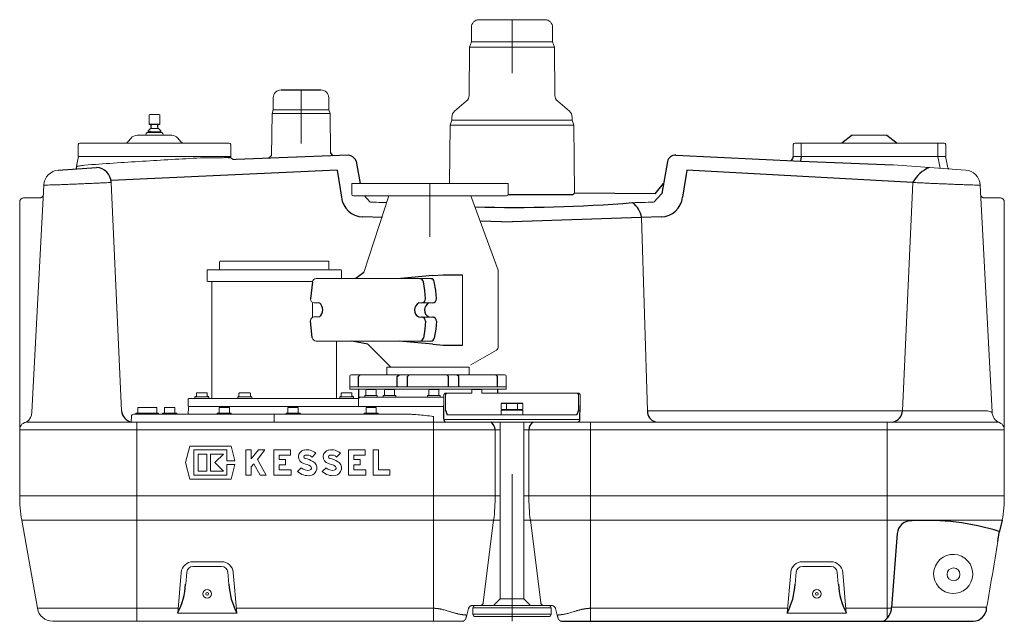
# Model space of a CAD drawing. Units: millimetres. Extents: x 24870 to 28857, y 28586 to 31038.
# Drawn here: x 24870 to 26130, y 30000 to 30770 of the extents above; entities that cross this region are included whole.
import ezdxf

# ---------------------------------------------------------------- set-up
doc = ezdxf.new("R2010")
doc.units = ezdxf.units.MM
doc.header["$LTSCALE"] = 0.4
doc.linetypes.add('CENTER', pattern=[10.16, 6.35, -1.27, 1.27, -1.27])

# ---------------------------------------------------------------- blocks, each defined once
blk = doc.blocks.new('11013 - va')
at = {"color": 7, "linetype": 'Continuous', "lineweight": 15}
for p, q in [((-42, 770), (0, 770)), ((0, 770), (42, 770)), ((-52, 760), (-52, 741.5)), ((52, 741.5), (52, 760)), ((-54.4, 735), (-54.9, 673.1)), ((-52, 741.5), (-54.4, 735)), ((-54.4, 735), (0, 735)), ((-52, 741.5), (0, 741.5)), ((0, 741.5), (52, 741.5)), ((0, 735), (54.4, 735)), ((54.4, 735), (52, 741.5)), ((54.9, 673.1), (54.4, 735)), ((-305.5, 670), (-305.5, 654.5)), ((-234.5, 654.5), (-234.5, 670)), ((-58.5, 665.5), (-73.4, 653)), ((73.4, 653), (58.5, 665.5)), ((-463.3, 648.6), (-464.3, 648)), ((-464.3, 648), (-464.3, 635.8)), ((-451.7, 648.6), (-463.3, 648.6)), ((-450.7, 648), (-451.7, 648.6)), ((-450.7, 635.8), (-450.7, 648)), ((-307.1, 650), (-307.6, 596.3)), ((-305.5, 654.5), (-307.1, 650)), ((-307.1, 650), (-270, 650)), ((-305.5, 654.5), (-270, 654.5)), ((-270, 654.5), (-234.5, 654.5)), ((-270, 650), (-232.9, 650)), ((-232.9, 650), (-234.5, 654.5)), ((-232.4, 599.4), (-232.9, 650)), ((-77, 645.3), (-77, 641.4)), ((77, 641.4), (77, 645.3)), ((-462.5, 630.5), (-465.6, 627.6)), ((-457.5, 630.5), (-462.5, 630.5)), ((-461.9, 631.9), (-461.9, 630.5)), ((-452.5, 630.5), (-457.5, 630.5)), ((-453.1, 630.5), (-453.1, 632.4)), ((-449.4, 627.6), (-452.5, 630.5)), ((-79.3, 635), (-80, 560.5)), ((-77, 641.4), (-79.3, 635)), ((-79.3, 635), (0, 635)), ((-77, 641.4), (0, 641.4)), ((0, 641.4), (77, 641.4)), ((0, 635), (79.3, 635)), ((79.3, 635), (77, 641.4)), ((80.1, 548), (79.3, 635)), ((-487.5, 618.4), (-491.4, 613.8)), ((-479.8, 622), (-457.5, 622)), ((-466.9, 625.5), (-448.1, 625.5)), ((-465.7, 625.5), (-465.7, 627.2)), ((-465.6, 626.3), (-465.7, 626.3)), ((-464, 626.3), (-465.6, 626.3)), ((-449.3, 626.3), (-461.9, 626.3)), ((-457.5, 622), (-435.2, 622)), ((-449.3, 627.2), (-449.3, 625.5)), ((-423.6, 613.8), (-427.5, 618.4)), ((435.2, 622), (457.5, 622)), ((457.5, 622), (479.8, 622)), ((-555.3, 595), (-555, 610)), ((-553, 612), (-362, 612)), ((-360, 610), (-359.7, 595)), ((359.7, 595), (360, 610)), ((362, 612), (370, 612)), ((370, 612), (370, 595)), ((370, 612), (545, 612)), ((545, 610), (545, 612)), ((545, 612), (553, 612)), ((545, 595), (545, 610)), ((555, 610), (555.3, 595)), ((-557.2, 582.4), (-555.3, 593.3)), ((-545, 595), (-555.3, 595)), ((-545, 595), (-370, 595)), ((-398.6, 593.1), (-392.9, 593.3)), ((-369.6, 593.3), (-379.6, 593.3)), ((-359.7, 595), (-370, 595)), ((370, 595), (359.7, 595)), ((370, 595), (545, 595)), ((555.3, 595), (545, 595)), ((547.9, 580), (545, 595)), ((555.3, 593.3), (557.2, 582.4)), ((-355.3, 591), (-355.8, 591)), ((-353.2, 591.1), (-355.4, 591)), ((-599.1, 558.3), (-614.3, 267.4)), ((-599.1, 558.3), (-599.1, 558.5)), ((-513, 561.8), (-516.9, 561.4)), ((-513, 561.8), (-499.7, 269.2)), ((-205, 560.5), (-205, 546.5)), ((-205, 560.5), (-5, 560.5)), ((-5, 546.5), (-5, 560.5)), ((513, 561.8), (499.7, 269.2)), ((516.9, 561.4), (513, 561.8)), ((599.1, 558.5), (599.1, 558.3)), ((599.1, 558.3), (614.3, 267.4)), ((-7, 544.5), (-203, 544.5)), ((-157.5, 544.5), (-189.7, 446.3)), ((-17.8, 449.3), (-52.5, 544.5)), ((-630, 494.9), (-630, 536.8)), ((-604.7, 541.8), (-625, 541.8)), ((604.7, 541.8), (625, 541.8)), ((630, 536.8), (630, 494.9)), ((165.9, 516.8), (173.4, 269.2)), ((-630, 245), (-630, 494.9)), ((630, 494.9), (630, 245)), ((-374.2, 460), (-374.2, 451)), ((-373.2, 461), (-235.2, 461)), ((-234.2, 451), (-234.2, 460)), ((-390.2, 449), (-390.2, 436)), ((-389.2, 450), (-219.2, 450)), ((-218.2, 438.5), (-218.2, 449)), ((-63.3, 443.5), (-63.3, 353.5)), ((-17.5, 351.4), (-17.5, 447.6)), ((-384.1, 435), (-389.2, 435)), ((-384.1, 435), (-384.1, 285)), ((-384.1, 435), (-381.1, 435)), ((-274.7, 435), (-381.1, 435)), ((-274.7, 435), (-267.8, 435)), ((-255.2, 435), (-267.8, 435)), ((-122.2, 438.5), (-250.4, 438.5)), ((-115.1, 438.5), (-122.2, 438.5)), ((-115.1, 438.5), (-114.4, 438.5)), ((-103.8, 438.5), (-114.4, 438.5)), ((-255.5, 389.5), (-255.5, 407.3)), ((-253, 407.5), (-246.4, 407.5)), ((-119.1, 407.5), (-101.2, 407.5)), ((-246.4, 389.5), (-253, 389.5)), ((-250.4, 358.5), (-103.8, 358.5)), ((-224.4, 285), (-224.4, 358.5)), ((-52.5, 328.3), (-20, 347)), ((-205.5, 315.5), (-9.5, 315.5)), ((-160, 325.3), (-160, 315.5)), ((-160, 325.3), (-55, 325.3)), ((-55, 315.5), (-55, 325.3)), ((-207.5, 313.5), (-207.5, 297)), ((-7.5, 299.5), (-7.5, 313.5)), ((-403.7, 291.7), (-403.7, 288.2)), ((-403.4, 292.2), (-403.2, 292.2)), ((-400.6, 292.2), (-403.2, 292.2)), ((-400.6, 292.2), (-398.4, 292.2)), ((-394, 292.2), (-398.4, 292.2)), ((-394, 292.2), (-392.1, 292.2)), ((-390.3, 292.2), (-392.1, 292.2)), ((-390, 291.7), (-390, 287.9)), ((-349.4, 291.7), (-349.1, 291.9)), ((-349.4, 291.7), (-349.4, 287.9)), ((-348.6, 292.2), (-349.1, 291.9)), ((-347.9, 292.2), (-348.6, 292.2)), ((-347.9, 292.2), (-346.5, 292.2)), ((-342.4, 292.2), (-346.5, 292.2)), ((-342.4, 292.2), (-340.1, 292.2)), ((-336.5, 292.2), (-340.1, 292.2)), ((-336.5, 292.2), (-335.5, 292.2)), ((-335.4, 292.2), (-335.5, 292.2)), ((-334.5, 291.7), (-335.4, 292.2)), ((-334.5, 291.7), (-334.5, 287.9)), ((-218.5, 291.7), (-218.5, 288.2)), ((-218.2, 292.2), (-218, 292.2)), ((-215.3, 292.2), (-218, 292.2)), ((-215.3, 292.2), (-213.2, 292.2)), ((-208.7, 292.2), (-213.2, 292.2)), ((-208.7, 292.2), (-206.8, 292.2)), ((-7.5, 300), (-207.5, 300)), ((-7.5, 297), (-207.5, 297)), ((-205, 292.2), (-206.8, 292.2)), ((-204.8, 291.7), (-204.8, 287.9)), ((-187, 295.8), (-187, 288.8)), ((-186, 296.8), (-180.1, 296.8)), ((-180.1, 296.8), (-175, 296.8)), ((-174, 288.8), (-174, 295.8)), ((-163.2, 295.8), (-163.2, 288.8)), ((-162.2, 296.8), (-152.6, 296.8)), ((-152.6, 296.8), (-151.2, 296.8)), ((-150.2, 288.8), (-150.2, 295.8)), ((-106.5, 295.8), (-106.5, 288.8)), ((-105.5, 296.8), (-94.5, 296.8)), ((-93.5, 288.8), (-93.5, 295.8)), ((-84.5, 292), (-82.3, 292)), ((-82.3, 292), (-51.5, 292)), ((-51.5, 295.8), (-51.5, 292)), ((-50.5, 296.8), (-40.8, 296.8)), ((-40.8, 296.8), (-39.5, 296.8)), ((-38.5, 292), (-38.5, 295.8)), ((-38.5, 292), (82.3, 292)), ((-7.5, 297), (-7.5, 300)), ((82.3, 292), (84.5, 292)), ((-414.2, 284.5), (-414.2, 275.5)), ((-413.7, 285), (-196.3, 285)), ((-405.8, 287.1), (-405.8, 285.1)), ((-405.8, 287.1), (-400.4, 287.1)), ((-400.4, 287.1), (-388, 287.1)), ((-388, 285), (-388, 287.1)), ((-350.9, 287.1), (-350.9, 285)), ((-350.9, 287.1), (-333.8, 287.1)), ((-333.8, 287.1), (-333.1, 287.1)), ((-333.1, 285), (-333.1, 287.1)), ((-220.5, 287.1), (-220.5, 285)), ((-220.5, 287.1), (-202.7, 287.1)), ((-202.7, 285.1), (-202.7, 287.1)), ((-196.5, 284), (-196.5, 275)), ((-193.5, 287), (-100, 287)), ((-188.5, 288.8), (-188.5, 287)), ((-188.5, 288.8), (-186.2, 288.8)), ((-186.2, 288.8), (-172.5, 288.8)), ((-172.5, 287), (-172.5, 288.8)), ((-164.7, 288.8), (-164.7, 287)), ((-164.7, 288.8), (-156.7, 288.8)), ((-156.7, 288.8), (-148.7, 288.8)), ((-148.7, 287), (-148.7, 288.8)), ((-108, 288.8), (-108, 287)), ((-108, 288.8), (-94.4, 288.8)), ((-100, 287), (-87.4, 287)), ((-94.4, 288.8), (-92, 288.8)), ((-92, 287), (-92, 288.8)), ((-87.4, 289), (-87.4, 276.1)), ((-85.1, 270), (-85.1, 289)), ((-13.9, 278.9), (-13.9, 271)), ((-6.9, 278.9), (-6.9, 271)), ((6.9, 278.9), (6.9, 271)), ((13.9, 278.9), (13.9, 271)), ((85.1, 289), (85.1, 270)), ((87.4, 276.1), (87.4, 289)), ((-484.1, 265), (-304.2, 265)), ((-481.2, 266.5), (-481.2, 265)), ((-481.2, 266.5), (-472.2, 266.5)), ((-478.7, 273.5), (-475.4, 273.5)), ((-478.7, 272.9), (-478.7, 266.5)), ((-475.4, 273.5), (-468.9, 273.5)), ((-472.2, 266.5), (-463.2, 266.5)), ((-468.9, 273.5), (-465.7, 273.5)), ((-465.7, 273.5), (-464.5, 273.5)), ((-464.5, 273.5), (-458, 273.5)), ((-463.2, 266.5), (-461.2, 266.5)), ((-461.2, 266.5), (-452.2, 266.5)), ((-458, 273.5), (-454.7, 273.5)), ((-454.7, 272.9), (-454.7, 266.5)), ((-452.2, 265), (-452.2, 266.5)), ((-447.1, 266.5), (-447.1, 265)), ((-447.1, 266.5), (-438.1, 266.5)), ((-444.6, 273.5), (-441.4, 273.5)), ((-444.6, 272.9), (-444.6, 266.5)), ((-441.4, 273.5), (-434.9, 273.5)), ((-438.1, 266.5), (-429.1, 266.5)), ((-434.9, 273.5), (-431.6, 273.5)), ((-431.6, 272.9), (-431.6, 266.5)), ((-429.1, 265), (-429.1, 266.5)), ((-414.1, 273.1), (-414.4, 265)), ((-201.7, 275), (-413.7, 275)), ((-377.2, 266.5), (-377.2, 265)), ((-377.2, 266.5), (-368.2, 266.5)), ((-374.7, 273.5), (-371.4, 273.5)), ((-374.7, 272.9), (-374.7, 266.5)), ((-371.4, 273.5), (-364.9, 273.5)), ((-368.2, 266.5), (-359.2, 266.5)), ((-364.9, 273.5), (-361.7, 273.5)), ((-361.7, 272.9), (-361.7, 266.5)), ((-359.2, 265), (-359.2, 266.5)), ((-304.2, 265), (-304.2, 262.1)), ((-304.2, 265), (-134.8, 265)), ((-289.2, 266.5), (-289.2, 265)), ((-289.2, 266.5), (-280.2, 266.5)), ((-286.7, 273.5), (-283.5, 273.5)), ((-286.7, 272.9), (-286.7, 266.5)), ((-283.5, 273.5), (-277, 273.5)), ((-280.2, 266.5), (-271.2, 266.5)), ((-277, 273.5), (-273.7, 273.5)), ((-273.7, 272.9), (-273.7, 266.5)), ((-271.2, 265), (-271.2, 266.5)), ((-200.7, 275), (-198.2, 275)), ((-198.2, 275), (-87.4, 275)), ((-189.2, 266.5), (-189.2, 265)), ((-189.2, 266.5), (-180.2, 266.5)), ((-186.7, 273.5), (-183.5, 273.5)), ((-186.7, 272.9), (-186.7, 266.5)), ((-183.5, 273.5), (-177, 273.5)), ((-180.2, 266.5), (-171.2, 266.5)), ((-177, 273.5), (-173.7, 273.5)), ((-173.7, 272.9), (-173.7, 266.5)), ((-171.2, 265), (-171.2, 266.5)), ((-170.6, 265), (-170.6, 265)), ((-169.9, 265), (-169.9, 265)), ((-163.7, 265), (-163.7, 265)), ((-14, 270), (-14, 264)), ((-14, 270), (0, 270)), ((-13.9, 271), (-6.9, 271)), ((-11, 271), (-11, 270)), ((-6.9, 271), (6.9, 271)), ((0, 270), (14, 270)), ((6.9, 271), (13.9, 271)), ((11, 270), (11, 271)), ((14, 264), (14, 270)), ((173.4, 269.2), (499.7, 269.2)), ((499.7, 269.2), (503.7, 269.2)), ((503.7, 269.2), (606.9, 269.2)), ((-620, 255), (-480, 255)), ((-487.1, 262.1), (-487.2, 255)), ((-480, 245), (-480, 255)), ((-480, 255), (-100.5, 255)), ((-304.2, 262.1), (-304.2, 255)), ((-100.5, 262.1), (-100.5, 255)), ((-100.5, 245), (-100.5, 255)), ((-100.5, 255), (-28.7, 255)), ((-87, 258), (87, 258)), ((84, 255), (-85.1, 255)), ((82.9, 264), (-82.9, 264)), ((-28.7, 255), (28.7, 255)), ((-15, 255), (-25, 255)), ((-15, 255), (-15, 28.5)), ((15, 28.5), (15, 255)), ((15, 255), (25, 255)), ((28.7, 255), (100.5, 255)), ((100.5, 255), (480, 255)), ((100.5, 245), (100.5, 255)), ((480, 255), (480, 245)), ((480, 255), (620, 255)), ((-480, 245), (-630, 245)), ((-630, 245), (-630, 160.7)), ((-480, 245), (-480, 160.7)), ((-100.5, 245), (-480, 245)), ((-100.5, 245), (-100.5, 160.7)), ((-21.5, 245), (-100.5, 245)), ((-21.5, 245), (-21.5, 160.7)), ((-15, 245), (-21.5, 245)), ((21.5, 245), (15, 245)), ((100.5, 245), (21.5, 245)), ((21.5, 245), (21.5, 160.7)), ((480, 245), (100.5, 245)), ((100.5, 245), (100.5, 160.7)), ((480, 245), (480, 160.7)), ((630, 245), (480, 245)), ((630, 245), (630, 160.7)), ((-412.4, 224.1), (-417.7, 203)), ((-359.4, 224.1), (-412.4, 224.1)), ((-407, 219.2), (-364.9, 219.2)), ((-407, 186.8), (-407, 219.2)), ((-364.9, 219.2), (-364.9, 205.3)), ((-354.7, 205.3), (-359.4, 224.1)), ((-333.6, 219.2), (-340.4, 219.2)), ((-340.4, 219.2), (-340.4, 186.8)), ((-333.6, 207.9), (-333.6, 219.2)), ((-324.4, 219.2), (-333.6, 207.9)), ((-325.8, 207.2), (-316.1, 219.2)), ((-316.1, 219.2), (-324.4, 219.2)), ((-304.8, 219.2), (-304.8, 186.8)), ((-283.4, 219.2), (-304.8, 219.2)), ((-283.4, 212.4), (-283.4, 219.2)), ((-255.9, 210.2), (-251.1, 215)), ((-224.4, 210.2), (-219.5, 215)), ((-209.2, 219.2), (-209.2, 186.8)), ((-187.8, 219.2), (-209.2, 219.2)), ((-187.8, 212.4), (-187.8, 219.2)), ((-177.6, 219.2), (-177.6, 186.8)), ((-170.8, 219.2), (-177.6, 219.2)), ((-170.8, 193.6), (-170.8, 219.2)), ((-417.7, 203), (-412.4, 181.9)), ((-401.8, 214), (-401.8, 192)), ((-390.5, 214), (-401.8, 214)), ((-390.5, 192), (-390.5, 214)), ((-385.9, 214), (-385.9, 192)), ((-369.4, 214), (-385.9, 214)), ((-380.4, 203), (-369.4, 214)), ((-369.4, 192), (-380.4, 203)), ((-364.9, 205.3), (-354.7, 205.3)), ((-333.6, 197.6), (-330.3, 201.6)), ((-330.3, 201.6), (-322.1, 186.8)), ((-314.5, 186.8), (-325.8, 207.2)), ((-297.9, 207), (-297.9, 212.4)), ((-297.9, 212.4), (-283.4, 212.4)), ((-289.8, 207), (-297.9, 207)), ((-289.8, 200.2), (-289.8, 207)), ((-202.4, 212.4), (-187.8, 212.4)), ((-202.4, 207), (-202.4, 212.4)), ((-194.3, 207), (-202.4, 207)), ((-194.3, 200.2), (-194.3, 207)), ((-401.8, 192), (-390.5, 192)), ((-385.9, 192), (-369.4, 192)), ((-364.9, 200.7), (-364.9, 186.8)), ((-354.7, 200.7), (-364.9, 200.7)), ((-359.4, 181.9), (-354.7, 200.7)), ((-333.6, 186.8), (-333.6, 197.6)), ((-297.9, 193.6), (-297.9, 200.2)), ((-297.9, 200.2), (-289.8, 200.2)), ((-282.7, 193.6), (-297.9, 193.6)), ((-282.7, 186.8), (-282.7, 193.6)), ((-269.6, 196.5), (-274.4, 191.7)), ((-238, 196.5), (-242.8, 191.7)), ((-202.4, 200.2), (-194.3, 200.2)), ((-202.4, 193.6), (-202.4, 200.2)), ((-187.1, 193.6), (-202.4, 193.6)), ((-187.1, 186.8), (-187.1, 193.6)), ((-156.3, 193.6), (-170.8, 193.6)), ((-156.3, 186.8), (-156.3, 193.6)), ((-412.4, 181.9), (-359.4, 181.9)), ((-364.9, 186.8), (-407, 186.8)), ((-340.4, 186.8), (-333.6, 186.8)), ((-322.1, 186.8), (-314.5, 186.8)), ((-304.8, 186.8), (-282.7, 186.8)), ((-209.2, 186.8), (-187.1, 186.8)), ((-177.6, 186.8), (-156.3, 186.8)), ((-630, 160.7), (-480, 160.7)), ((-480, 129.5), (-480, 160.7)), ((-480, 160.7), (-100.5, 160.7)), ((-100.5, 129.5), (-100.5, 160.7)), ((-100.5, 160.7), (-21.5, 160.7)), ((-21.5, 160.7), (-15, 160.7)), ((15, 160.7), (21.5, 160.7)), ((21.5, 160.7), (100.5, 160.7)), ((100.5, 160.7), (480, 160.7)), ((100.5, 129.5), (100.5, 160.7)), ((480, 160.7), (480, 129.5)), ((480, 160.7), (630, 160.7)), ((-480, 129.5), (-627.3, 129.5)), ((-607.3, 16.5), (-627.3, 129.5)), ((-100.5, 129.5), (-480, 129.5)), ((-480, 16.5), (-480, 129.5)), ((-23.5, 129.5), (-100.5, 129.5)), ((-100.5, 16.5), (-100.5, 129.5)), ((-36.8, 24.1), (-23.5, 129.5)), ((-15, 129.5), (-23.5, 129.5)), ((23.5, 129.5), (15, 129.5)), ((100.5, 129.5), (23.5, 129.5)), ((36.8, 24.1), (23.5, 129.5)), ((480, 129.5), (100.5, 129.5)), ((100.5, 16.5), (100.5, 129.5)), ((627.3, 129.5), (480, 129.5)), ((480, 16.5), (480, 129.5)), ((-408.3, 76.1), (-371.7, 76.1)), ((371.7, 76.1), (408.3, 76.1)), ((-371.7, 70), (-408.3, 70)), ((408.3, 70), (371.7, 70)), ((-427.8, 10.4), (-423.3, 62.4)), ((-416.3, 62.7), (-417.6, 47.5)), ((-362.4, 47.5), (-363.7, 62.7)), ((-356.7, 62.4), (-352.2, 10.4)), ((352.2, 10.4), (356.7, 62.4)), ((363.7, 62.7), (362.4, 47.5)), ((417.6, 47.5), (416.3, 62.7)), ((423.3, 62.4), (427.8, 10.4)), ((-15, 28.5), (-23.5, 20)), ((-15, 28.5), (0, 28.5)), ((0, 28.5), (15, 28.5)), ((23.5, 20), (15, 28.5)), ((-607.3, 16.5), (-480, 16.5)), ((-480, 16.5), (-427.3, 16.5)), ((-352.7, 16.5), (-100.5, 16.5)), ((-55.6, 16.3), (-57.9, 7.8)), ((-40.4, 20), (-50.8, 20)), ((0, 17), (-50, 17)), ((-50, 9), (-50, 17)), ((-47, 20), (0, 20)), ((40.4, 20), (-40.4, 20)), ((0, 20), (47, 20)), ((50, 17), (0, 17)), ((35.1, 20), (23.5, 20)), ((50.8, 20), (40.4, 20)), ((50, 17), (50, 9)), ((57.9, 7.8), (55.6, 16.3)), ((100.5, 16.5), (352.7, 16.5)), ((427.3, 16.5), (480, 16.5)), ((480, 16.5), (485.6, 16.5)), ((480, 3.9), (480, 16.5)), ((485.8, 18.1), (607.4, 18.1)), ((-480, 0), (-587.7, 0)), ((-100.5, 0), (-480, 0)), ((-427.8, 10.4), (-352.2, 10.4)), ((-50, 9), (0, 9)), ((0, 6), (-47, 6)), ((0, 9), (50, 9)), ((47, 6), (0, 6)), ((352.2, 10.4), (427.8, 10.4))]:
    blk.add_line(p, q, dxfattribs=at)
at = {"color": 1, "linetype": 'CENTER', "lineweight": 13, "ltscale": 0.2}
for p, q in [((0, 701.6), (0, 770)), ((-270, 611.6), (-270, 680)), ((-105, 492.1), (-105, 560.5)), ((0, 0), (0, 188.3))]:
    blk.add_line(p, q, dxfattribs=at)
for p, q in [((-295.5, 680), (-244.5, 680)), ((-450.7, 635.8), (-464.3, 635.8)), ((-461.9, 631.9), (-461.9, 635.8)), ((-453.1, 632.4), (-453.1, 635.8)), ((435.2, 622), (422, 612)), ((479.8, 622), (493, 612)), ((-363.2, 593.5), (-359.7, 593.5)), ((-209.7, 596.7), (-353.1, 591)), ((-307.6, 596.3), (-311.8, 592.6)), ((-232.4, 599.4), (-229.6, 595.9)), ((209.7, 596.7), (369.7, 589.1)), ((359.7, 595), (359.1, 592.1)), ((370, 595), (369.4, 589.1)), ((-580.7, 577.5), (-531.7, 580.7)), ((-557.2, 582.4), (-557.9, 579)), ((-193.9, 560.5), (-198.8, 588.4)), ((198.8, 588.4), (191.7, 547.7)), ((359.1, 592.1), (357.3, 589.7)), ((369.7, 589.1), (487.9, 584.1)), ((-223.7, 577.4), (-513.1, 564.3)), ((-223.7, 577.4), (-218.1, 543)), ((223.7, 577.4), (218.1, 543)), ((513, 561.8), (223.7, 577.4)), ((183.2, 547.2), (193.9, 560.4)), ((-188.7, 544.5), (-181.3, 536.5)), ((-183.2, 547.2), (-183.2, 547.2)), ((-5, 546.2), (78.1, 546.1)), ((78.1, 546.1), (80.1, 548)), ((183.2, 547.2), (80.1, 548)), ((191.7, 547.7), (181.3, 536.5)), ((-165.9, 516.8), (-190.8, 517.5)), ((165.9, 516.8), (0, 511.3)), ((190.8, 517.5), (165.9, 516.8)), ((-40.9, 512.6), (0, 511.3)), ((-189.7, 446.3), (-199.7, 438.5)), ((-101.2, 442.5), (-142.2, 438.5)), ((-101.2, 442.5), (-88.2, 443.5)), ((-88.2, 443.5), (-63.3, 443.5)), ((-255.4, 434.3), (-258, 412.5)), ((-111.4, 423.2), (-113.4, 434.5)), ((-97.4, 423.2), (-99.5, 434.5)), ((-110.8, 412.9), (-111.4, 423.2)), ((-96.8, 412.9), (-97.4, 423.2)), ((-255.7, 362.6), (-258, 384.5)), ((-119.2, 389.4), (-101.2, 389.5)), ((-110.8, 384.1), (-111.4, 373.7)), ((-96.8, 384.1), (-97.4, 373.7)), ((-111.4, 373.7), (-113.4, 362.5)), ((-97.4, 373.7), (-99.5, 362.5)), ((-184.6, 354.8), (-205, 358.5)), ((-155, 325.3), (-184.6, 354.8)), ((-101.2, 354.5), (-144.5, 358.5)), ((-101.2, 354.5), (-88.2, 353.4)), ((-88.2, 353.4), (-63.3, 353.5)), ((-196.4, 297), (-196.3, 285)), ((-18.6, 297), (-18.6, 292)), ((-405.8, 287.1), (-403.7, 288.2)), ((-388, 287.1), (-390, 287.9)), ((-220.5, 287.1), (-218.5, 288.2)), ((-202.7, 287.1), (-204.8, 287.9)), ((13.9, 278.9), (-13.9, 278.9)), ((-87.1, 258), (-87.4, 276.1)), ((-85.1, 270), (-82.9, 264)), ((85.1, 270), (82.9, 264)), ((87, 258), (87.4, 276.1)), ((627.3, 129.5), (623.3, 113.4)), ((493, 112.2), (485.8, 17.5)), ((621.9, 102), (623.3, 113.4)), ((63.8, 0), (590, -0.1))]:
    blk.add_line(p, q)
at = {"color": 7, "linetype": 'Continuous', "lineweight": 15, "flags": 128}
blk.add_lwpolyline([(599.1, 558.3), (598.7, 561.1), (598.3, 563)], dxfattribs=at)
for points in [[(-196.4, 300), (-196.4, 313.3), (-194.2, 315.5)], [(-146.8, 300), (-146.8, 313.3), (-144.6, 315.5)], [(-133.7, 300), (-133.7, 313.3), (-131.5, 315.5)], [(-81.3, 300), (-81.3, 313.3), (-83.5, 315.5)], [(-68.2, 300), (-68.2, 313.3), (-70.4, 315.5)], [(-18.6, 300), (-18.6, 313.3), (-20.8, 315.5)]]:
    blk.add_lwpolyline(points)
at = {"color": 7, "linetype": 'Continuous', "lineweight": 15}
for centre, radius in [((565, 60), 8.19), ((-390, 35), 5.5), ((390, 35), 5.5), ((-390, 35), 1.75), ((390, 35), 1.75)]:
    blk.add_circle(centre, radius, dxfattribs=at)
for centre, radius, start, end in [((-42, 760), 10, 90, 180), ((42, 760), 10, 0, 90), ((-295.5, 670), 10, 90, 180), ((-244.5, 670), 10, 0, 90), ((-64.9, 673.2), 10, 310, 359.5), ((64.9, 673.2), 10, 180.5, 230), ((-67, 645.3), 10, 130, 180), ((67, 645.3), 10, 0, 50), ((-479.8, 612), 10, 90, 140), ((-469.6, 623), 1, 270, 340), ((-466.9, 624.5), 1, 90, 160), ((-467.8, 624.7), 0.114, 67.9276, 112.0724), ((-465.2, 627.2), 0.5, 136.2646, 180.0049), ((-449.8, 627.2), 0.5, 359.952, 44.42), ((-448.1, 624.5), 1, 20, 90), ((-447.2, 624.7), 0.114, 67.9389, 112.0611), ((-445.4, 623), 1, 200, 270), ((-435.2, 612), 10, 40, 90), ((-553, 610), 2, 90, 179), ((-495.2, 617), 5, 270, 320), ((-419.8, 617), 5, 220, 270), ((-362, 610), 2, 1, 90), ((362, 610), 2, 90, 179), ((553, 610), 2, 1, 90), ((-553.3, 593), 2, 90, 170), ((-361.7, 593), 2, 24.7091, 90), ((-355.3, 595.9), 5, 204.7077, 223.6651), ((553.3, 593), 2, 10, 90), ((0, -6900), 7500, 85.55956, 86.27025), ((563.9, 583.8), 6.82, 191.7423, 223.1794), ((-579.1, 557.5), 20, 94.4625, 177.2485), ((579.1, 557.5), 20, 2.9956, 85.545), ((-604.7, 546.8), 5, 270, 357), ((-203, 546.5), 2, 180, 270), ((-7, 546.5), 2, 270, 0), ((604.7, 546.8), 5, 183, 270), ((-625, 536.8), 5, 90, 180), ((625, 536.8), 5, 0, 90), ((-373.2, 460), 1, 90, 180), ((-235.2, 460), 1, 0, 90), ((-389.2, 449), 1, 90, 180), ((-375.2, 451), 1, 270, 0), ((-233.2, 451), 1, 180, 270), ((-219.2, 449), 1, 0, 90), ((-22.5, 447.6), 5, 0, 20.6235), ((-389.2, 436), 1, 180, 270), ((-250.4, 433.5), 5, 90, 170.0247), ((-253, 412.5), 5, 180, 270), ((-253, 384.5), 5, 90, 180), ((-250.2, 364.2), 5.75, 196.573, 267.3134), ((-22.5, 351.4), 5, 300, 0), ((-205.5, 313.5), 2, 90, 180), ((-9.5, 313.5), 2, 0, 90), ((-186, 295.8), 1, 90, 180), ((-175, 295.8), 1, 0, 90), ((-162.2, 295.8), 1, 90, 180), ((-151.2, 295.8), 1, 0, 90), ((-105.5, 295.8), 1, 90, 180), ((-94.5, 295.8), 1, 0, 90), ((-84.4, 289), 2.96, 90.8623, 180.8374), ((-82.2, 289.1), 2.92, 91.6371, 181.5487), ((-50.5, 295.8), 1, 90, 180), ((-39.5, 295.8), 1, 0, 90), ((82.2, 289.1), 2.92, 358.4513, 88.3629), ((84.4, 289), 2.96, 359.1626, 89.1377), ((-413.7, 284.5), 0.5, 90, 180), ((-346.6, 281.5), 7.05, 113.5926, 127.1694), ((-337.3, 281.5), 7.05, 52.8309, 66.4069), ((-193.5, 284), 3, 90, 180), ((-631.9, 268.7), 17.6, 308.9845, 355.9018), ((-484.1, 262), 3, 90, 179), ((-413.7, 275.5), 0.5, 180, 270), ((-412.1, 273), 2, 90, 178), ((629.3, 268.2), 15, 183, 248.0891), ((-620, 245), 10, 90, 180), ((84, 258), 2.95, 271.0018, 0.968), ((620, 245), 10, 0, 90), ((-264.3, 210.5), 8.91, 101.9549, 255.7819), ((-262.6, 202.8), 16.7, 46.5694, 101.9549), ((-232.7, 210.5), 8.91, 101.9549, 255.7819), ((-231, 202.8), 16.7, 46.5694, 101.9549), ((-264.3, 210.5), 2.11, 101.9549, 255.7819), ((-275.6, 165.7), 37.3, 61.9275, 75.7819), ((-275.6, 165.7), 44.1, 61.9275, 75.7819), ((-262.6, 202.8), 9.93, 47.6456, 101.9549), ((-259.4, 196.1), 9.64, 278.5268, 61.9275), ((-244, 165.7), 37.3, 61.9275, 75.7819), ((-232.7, 210.5), 2.11, 101.9549, 255.7819), ((-244, 165.7), 44.1, 61.9275, 75.7819), ((-231, 202.8), 9.93, 47.6456, 101.9549), ((-227.8, 196.1), 9.64, 278.5268, 61.9275), ((-260.9, 206.1), 19.8, 226.8386, 278.5268), ((-260.9, 206.1), 13, 227.8045, 278.5268), ((-259.4, 196.1), 2.84, 278.5268, 61.9275), ((-229.3, 206.1), 19.8, 226.8386, 278.5268), ((-229.3, 206.1), 13, 227.8045, 278.5268), ((-227.8, 196.1), 2.84, 278.5268, 61.9275), ((-450, 160.7), 180, 180, 190), ((-270.6, 160.7), 249.1, 352.8021, 0.0105), ((270.6, 160.7), 249.1, 179.9895, 187.1979), ((450, 160.7), 180, 350, 0), ((-408.3, 61.1), 15, 90, 175), ((-371.7, 61.1), 15, 5, 90), ((371.7, 61.1), 15, 90, 175), ((408.3, 61.1), 15, 5, 90), ((-408.3, 62), 8, 90, 175), ((-371.7, 62), 8, 5, 90), ((371.7, 62), 8, 90, 175), ((408.3, 62), 8, 5, 90), ((-587.7, 20), 20, 190, 270), ((-47, 17), 3, 90, 180), ((-41, 24.1), 4.19, 278.9394, 359.966), ((41, 24.1), 4.19, 180.034, 261.0606), ((47, 17), 3, 0, 90), ((-47, 9), 3, 180, 270), ((47, 9), 3, 270, 0)]:
    blk.add_arc(centre, radius, start, end, dxfattribs=at)
for centre, radius, start, end in [((-463, 625.5), 1.28, 0, 180), ((-211.6, 583), 13.8, 22.8848, 80.9437), ((209, 586.2), 10.4, 86.3818, 168.2631), ((-532.3, 561.4), 19.3, 1.1986, 88.2341), ((550.7, 541.3), 42.9, 112.4974, 151.4419), ((-190.2, 545.6), 28.1, 185.2714, 268.7713), ((190.2, 545.6), 28.1, 271.2287, 354.7286), ((0, 2491.5), 1961.8, 268.6187, 274.5118), ((137.6, 512.5), 28.6, 8.618, 54.2561), ((-118, 433.9), 4.57, 7.0899, 87.4429), ((-104, 433.9), 4.57, 7.0899, 87.4429), ((-254, 398.5), 11.8, 310.1598, 49.8402), ((-114.8, 398.4), 10, 115.4391, 243.5532), ((-116.5, 413), 5.68, 283.0397, 358.5892), ((-102, 398.4), 10, 115.4391, 243.5532), ((-102.5, 413), 5.68, 283.0397, 358.5892), ((-116.5, 383.9), 5.68, 1.4108, 76.9603), ((-102.5, 383.9), 5.68, 1.4108, 76.9603), ((-118, 363), 4.57, 272.5571, 352.9101), ((-104, 363), 4.57, 272.5571, 352.9101), ((-483.2, 271.2), 16.7, 186.7144, 255.9435), ((187.7, 268.7), 14.3, 177.8061, 253.0119), ((484.5, 270), 15.3, 280.432, 356.9101), ((-83.9, 257.9), 3.16, 178.8811, 248.3333), ((-36.4, 243.5), 15, 5.7851, 50.1814), ((33.2, 245), 11.7, 121.333, 180.1254), ((510.3, 111.3), 17.3, 84.3905, 177.2443), ((530.3, -181.4), 310.5, 72.5143, 93.3825), ((-509.3, 52.7), 91.8, 332.5398, 356.7359), ((-270.7, 52.7), 91.8, 183.2641, 207.4602), ((270.7, 52.7), 91.8, 332.5398, 356.7359), ((509.3, 52.7), 91.8, 183.2641, 207.4602), ((463.8, 18.7), 22, 301.5734, 356.7097), ((589.8, 17.5), 17.6, 270.9016, 359.6268)]:
    blk.add_arc(centre, radius, start, end)
for centre, major_axis, ratio, start_param, end_param in [((-369.8, 593), (10.1, 0.3), 0.033549, 0.854056, 1.545376), ((-304.2, 526.5), (258.2, 0), 0.043661, 0.979562, 1.074475), ((304.2, 526.5), (258.2, 0), 0.043661, 2.067117, 2.19025)]:
    blk.add_ellipse(centre, major_axis=major_axis, ratio=ratio, start_param=start_param, end_param=end_param, dxfattribs=at)
blk.add_ellipse((564.6, 60.5), major_axis=(-16.9, 18.5), ratio=0.999999, dxfattribs=at)
for points, knots in [([(-468.7, 622.7), (-468.6, 623), (-468.3, 623.7), (-468, 624.5), (-467.9, 624.8)], [0, 0, 0, 0, 0.493928, 1, 1, 1, 1]), ([(-468.7, 622.7), (-468.7, 622.7), (-468.7, 622.6), (-468.6, 622.7), (-468.6, 622.7)], [0, 0, 0, 0, 0.18806, 1, 1, 1, 1]), ([(-447.1, 624.8), (-447, 624.5), (-446.7, 623.7), (-446.4, 623), (-446.3, 622.7)], [0, 0, 0, 0, 0.506072, 1, 1, 1, 1]), ([(-446.4, 622.7), (-446.4, 622.7), (-446.3, 622.6), (-446.3, 622.7), (-446.3, 622.7)], [0, 0, 0, 0, 0.188816, 1, 1, 1, 1]), ([(-547.1, 583.8), (-522.4, 585.5), (-472.9, 589), (-423.4, 591.7), (-398.6, 593.1)], [0, 0, 0, 0, 0.499975, 1, 1, 1, 1]), ([(-355.8, 591), (-355.8, 591), (-355.8, 591), (-356, 591), (-356.3, 591), (-356.9, 591.2), (-357.6, 591.4), (-358.3, 591.9), (-358.7, 592.3), (-358.9, 592.5)], [0, 0, 0, 0, 0.085657, 0.213683, 0.32163, 0.456338, 0.62346, 0.808203, 1, 1, 1, 1]), ([(-557.2, 582.4), (-557.2, 582.4), (-557.1, 582.3), (-556, 582.4), (-553.7, 582.7), (-550.6, 583.1), (-548.3, 583.6), (-547.1, 583.8)], [0, 0, 0, 0, 0.135353, 0.342204, 0.554459, 0.775568, 1, 1, 1, 1]), ([(-516.9, 561.4), (-518.3, 561.4), (-521, 561.2), (-526.2, 561), (-532.3, 560.7), (-538.9, 560.4), (-546.1, 560.1), (-553.5, 559.8), (-561, 559.5), (-568.2, 559.2), (-575.2, 558.9), (-581.5, 558.7), (-587.1, 558.5), (-591.7, 558.4), (-595.4, 558.3), (-597.7, 558.2), (-598.9, 558.2), (-599, 558.3), (-599.1, 558.3)], [0, 0, 0, 0, 0.063608, 0.129069, 0.192605, 0.257984, 0.321586, 0.387037, 0.450678, 0.516171, 0.579757, 0.645194, 0.708653, 0.773953, 0.837263, 0.902403, 0.950801, 1, 1, 1, 1]), ([(599.1, 558.3), (599, 558.2), (598.8, 558.2), (596.9, 558.2), (593.8, 558.3), (589.8, 558.4), (584.7, 558.6), (578.8, 558.8), (572.1, 559), (565.1, 559.3), (557.7, 559.6), (550.3, 559.9), (542.9, 560.2), (536, 560.5), (529.5, 560.8), (524.2, 561.1), (520, 561.3), (518, 561.4), (516.9, 561.4)], [0, 0, 0, 0, 0.0631784, 0.128176, 0.1913474, 0.2563371, 0.319528, 0.3845364, 0.4478417, 0.5129719, 0.5764441, 0.6417535, 0.7053869, 0.7708716, 0.834598, 0.9001859, 0.9496657, 1, 1, 1, 1]), ([(-403.4, 292.2), (-403.5, 292.2), (-403.6, 292.1), (-403.6, 291.9), (-403.7, 291.7)], [0, 0, 0, 0, 0.20384, 1, 1, 1, 1]), ([(-390.3, 292.2), (-390.2, 292.2), (-390.2, 292.1), (-390.1, 291.9), (-390, 291.7)], [0, 0, 0, 0, 0.203846, 1, 1, 1, 1]), ([(-218.2, 292.2), (-218.2, 292.2), (-218.3, 292.1), (-218.4, 291.9), (-218.5, 291.7)], [0, 0, 0, 0, 0.203839, 1, 1, 1, 1]), ([(-205, 292.2), (-205, 292.2), (-204.9, 292.1), (-204.8, 291.9), (-204.8, 291.7)], [0, 0, 0, 0, 0.203839, 1, 1, 1, 1]), ([(-478.7, 273.5), (-478.7, 273.5), (-478.7, 273.5), (-478.7, 273.1), (-478.7, 272.9)], [0, 0, 0, 0, 0.268636, 1, 1, 1, 1]), ([(-454.7, 272.9), (-454.7, 273.1), (-454.7, 273.5), (-454.7, 273.5), (-454.7, 273.5)], [0, 0, 0, 0, 0.731367, 1, 1, 1, 1]), ([(-444.6, 273.5), (-444.6, 273.5), (-444.6, 273.5), (-444.6, 273.1), (-444.6, 272.9)], [0, 0, 0, 0, 0.268638, 1, 1, 1, 1]), ([(-431.6, 272.9), (-431.6, 273.1), (-431.6, 273.5), (-431.6, 273.5), (-431.6, 273.5)], [0, 0, 0, 0, 0.731362, 1, 1, 1, 1]), ([(-374.7, 273.5), (-374.7, 273.5), (-374.7, 273.5), (-374.7, 273.1), (-374.7, 272.9)], [0, 0, 0, 0, 0.268631, 1, 1, 1, 1]), ([(-361.7, 272.9), (-361.7, 273.1), (-361.7, 273.5), (-361.7, 273.5), (-361.7, 273.5)], [0, 0, 0, 0, 0.731369, 1, 1, 1, 1]), ([(-286.7, 273.5), (-286.7, 273.5), (-286.7, 273.5), (-286.7, 273.1), (-286.7, 272.9)], [0, 0, 0, 0, 0.268631, 1, 1, 1, 1]), ([(-273.7, 272.9), (-273.7, 273.1), (-273.7, 273.5), (-273.7, 273.5), (-273.7, 273.5)], [0, 0, 0, 0, 0.731369, 1, 1, 1, 1]), ([(-207.1, 275), (-206.9, 275), (-206.5, 275), (-205.5, 275), (-204, 275), (-202.3, 275), (-201.2, 275), (-200.7, 275)], [0, 0, 0, 0, 0.1055033, 0.329001, 0.552626, 0.7763135, 1, 1, 1, 1]), ([(-186.7, 273.5), (-186.7, 273.5), (-186.7, 273.5), (-186.7, 273.1), (-186.7, 272.9)], [0, 0, 0, 0, 0.268631, 1, 1, 1, 1]), ([(-173.7, 272.9), (-173.7, 273.1), (-173.7, 273.5), (-173.7, 273.5), (-173.7, 273.5)], [0, 0, 0, 0, 0.731369, 1, 1, 1, 1]), ([(-100.5, 262.1), (-100.5, 262.1), (-101.4, 262.2), (-105.6, 262.7), (-113.2, 263.6), (-121.8, 264.4), (-129, 264.9), (-132.9, 265), (-134.8, 265)], [0, 0, 0, 0, 0.001855, 0.077353, 0.369662, 0.662771, 0.831204, 1, 1, 1, 1]), ([(606.9, 269.2), (608.1, 269.2), (609.2, 269.1), (611, 268.7), (611.8, 268.5), (612.7, 268.1), (613, 268), (613.5, 267.8), (613.7, 267.7), (614.2, 267.5), (614.3, 267.4), (614.3, 267.4)], [0, 0, 0, 0, 0.25, 0.25, 0.5, 0.5, 0.625, 0.625, 0.75, 0.75, 1, 1, 1, 1]), ([(-480, 0), (-480, 0.1), (-480, 0.2), (-480, 1.3), (-480, 3.2), (-480, 5.8), (-480, 9), (-480, 12.7), (-480, 15.3), (-480, 16.5)], [0, 0, 0, 0, 0.1329144, 0.2725804, 0.4167169, 0.5625522, 0.7138872, 0.8605919, 1, 1, 1, 1]), ([(-100.5, 16.5), (-100.3, 16.5), (-99.9, 16.5), (-99.4, 16.5), (-98.8, 16.5), (-98.2, 16.5), (-97.6, 16.4), (-97, 16.4), (-96.4, 16.3), (-95.8, 16.2), (-95.2, 16.2), (-94.6, 16.1), (-93.9, 16), (-93.3, 15.9), (-92.6, 15.8), (-92, 15.7), (-91.3, 15.5), (-90.6, 15.4), (-89.5, 15.1), (-87.9, 14.7), (-85.5, 14.1), (-82.7, 13.3), (-80.2, 12.6), (-78.1, 11.9), (-76.6, 11.5), (-75.2, 11), (-73.9, 10.7), (-72.7, 10.3), (-71.7, 10), (-70.7, 9.8), (-69.7, 9.5), (-68.5, 9.2), (-67.3, 9), (-66.1, 8.8), (-64.9, 8.6), (-63.8, 8.4), (-62.6, 8.3), (-61.5, 8.3), (-60.8, 8.3), (-60.4, 8.3)], [0, 0, 0, 0, 0.012973, 0.026139, 0.039501, 0.053061, 0.066823, 0.080788, 0.09496, 0.10934, 0.123931, 0.138735, 0.153754, 0.168989, 0.184443, 0.200116, 0.216012, 0.23213, 0.248472, 0.29577, 0.353894, 0.422824, 0.502518, 0.543668, 0.582068, 0.617725, 0.650648, 0.680845, 0.708323, 0.73309, 0.755155, 0.789488, 0.822433, 0.854011, 0.883678, 0.913083, 0.942254, 0.971217, 1, 1, 1, 1]), ([(-100.5, 0), (-100.5, 0), (-100.5, 0.1), (-100.5, 0.5), (-100.5, 0.7), (-100.5, 1.5), (-100.5, 2), (-100.5, 3.2), (-100.5, 3.9), (-100.5, 5.5), (-100.5, 6.3), (-100.5, 8.2), (-100.5, 9.2), (-100.5, 11.2), (-100.5, 12.3), (-100.5, 14.4), (-100.5, 15.5), (-100.5, 16.5)], [0, 0, 0, 0, 0.125, 0.125, 0.25, 0.25, 0.375, 0.375, 0.5, 0.5, 0.625, 0.625, 0.75, 0.75, 0.875, 0.875, 1, 1, 1, 1]), ([(-55.6, 16.3), (-55.5, 16.7), (-55.4, 17.1), (-54.9, 17.9), (-54.5, 18.4), (-53.8, 19), (-52.9, 19.6), (-51.8, 20), (-51.1, 20), (-50.8, 20)], [0, 0, 0, 0, 0.137889, 0.174443, 0.334097, 0.359656, 0.570775, 0.833827, 1, 1, 1, 1]), ([(50.8, 20), (51.4, 20), (52.4, 19.9), (53.7, 19.1), (54.6, 18.3), (55.1, 17.6), (55.5, 16.9), (55.6, 16.4), (55.6, 16.3)], [0, 0, 0, 0, 0.346213, 0.597201, 0.744454, 0.820511, 0.949454, 1, 1, 1, 1]), ([(60.4, 8.3), (60.6, 8.3), (61, 8.3), (61.6, 8.3), (62.2, 8.3), (62.8, 8.4), (63.4, 8.4), (64, 8.5), (64.6, 8.5), (65.2, 8.6), (66.2, 8.8), (67.8, 9.1), (69.7, 9.5), (71.8, 10.1), (74, 10.7), (76.7, 11.5), (79.2, 12.2), (81.3, 12.9), (82.8, 13.3), (84.3, 13.8), (85.6, 14.1), (86.8, 14.5), (88, 14.8), (89, 15), (90.1, 15.3), (91.2, 15.5), (92.5, 15.7), (93.7, 16), (94.9, 16.1), (96.1, 16.3), (97.2, 16.4), (98.3, 16.5), (99.4, 16.5), (100.1, 16.5), (100.5, 16.5)], [0, 0, 0, 0, 0.015284, 0.030599, 0.045947, 0.061334, 0.076764, 0.09224, 0.107767, 0.123349, 0.138989, 0.190139, 0.244846, 0.291667, 0.349338, 0.417919, 0.497475, 0.538662, 0.577164, 0.612977, 0.646094, 0.676511, 0.704224, 0.729232, 0.751533, 0.782211, 0.812093, 0.84119, 0.869512, 0.897073, 0.923886, 0.949966, 0.975331, 1, 1, 1, 1]), ([(100.5, 0), (100.5, 0), (100.5, 0.1), (100.5, 0.5), (100.5, 0.7), (100.5, 1.5), (100.5, 2), (100.5, 3.2), (100.5, 3.9), (100.5, 5.5), (100.5, 6.3), (100.5, 8.2), (100.5, 9.2), (100.5, 11.2), (100.5, 12.3), (100.5, 14.4), (100.5, 15.5), (100.5, 16.5)], [0, 0, 0, 0, 0.125, 0.125, 0.25, 0.25, 0.375, 0.375, 0.5, 0.5, 0.625, 0.625, 0.75, 0.75, 0.875, 0.875, 1, 1, 1, 1]), ([(-59, 3.7), (-59.1, 3.2), (-59.4, 2.7), (-60, 1.8), (-60.4, 1.4), (-61.2, 0.7), (-61.7, 0.4), (-62.7, 0.1), (-63.3, 0), (-63.8, 0)], [0, 0, 0, 0, 0.25, 0.25, 0.5, 0.5, 0.75, 0.75, 1, 1, 1, 1]), ([(-60.4, 8.3), (-60.1, 8.2), (-59.7, 8.1), (-59.1, 8), (-58.8, 7.9), (-58.4, 7.8), (-58.2, 7.8), (-58, 7.8), (-57.9, 7.8), (-57.9, 7.8)], [0, 0, 0, 0, 0.25, 0.25, 0.5, 0.5, 0.75, 0.75, 1, 1, 1, 1]), ([(-59, 3.7), (-59, 3.7), (-59, 3.7), (-59, 3.8), (-59, 3.9), (-58.9, 4.1), (-58.9, 4.2), (-58.8, 4.5), (-58.8, 4.6), (-58.7, 5), (-58.6, 5.2), (-58.5, 5.6), (-58.4, 5.9), (-58.3, 6.4), (-58.2, 6.7), (-58.1, 7.3), (-58, 7.5), (-57.9, 7.8)], [0, 0, 0, 0, 0.125, 0.125, 0.25, 0.25, 0.375, 0.375, 0.5, 0.5, 0.625, 0.625, 0.75, 0.75, 0.875, 0.875, 1, 1, 1, 1]), ([(57.9, 7.8), (57.9, 7.8), (58, 7.8), (58.2, 7.8), (58.4, 7.8), (58.8, 7.9), (59.1, 8), (59.7, 8.1), (60.1, 8.2), (60.4, 8.3)], [0, 0, 0, 0, 0.25, 0.25, 0.5, 0.5, 0.75, 0.75, 1, 1, 1, 1]), ([(57.9, 7.8), (58, 7.5), (58.1, 7.3), (58.2, 6.7), (58.3, 6.4), (58.4, 5.9), (58.5, 5.6), (58.6, 5.3), (58.6, 5.2), (58.7, 5), (58.7, 4.9), (58.8, 4.6), (58.8, 4.5), (58.9, 4.2), (58.9, 4.1), (59, 3.8), (59, 3.7), (59, 3.7)], [0, 0, 0, 0, 0.125, 0.125, 0.25, 0.25, 0.375, 0.375, 0.4375, 0.4375, 0.5, 0.5, 0.625, 0.625, 0.75, 0.75, 1, 1, 1, 1]), ([(63.8, 0), (63.3, 0), (62.7, 0.1), (61.7, 0.4), (61.2, 0.7), (60.4, 1.4), (60, 1.8), (59.4, 2.7), (59.1, 3.2), (59, 3.7)], [0, 0, 0, 0, 0.25, 0.25, 0.5, 0.5, 0.75, 0.75, 1, 1, 1, 1]), ([(-63.8, 0), (-64.1, 0), (-64.6, 0), (-65.3, 0), (-66.5, 0), (-68.9, 0), (-72.8, 0), (-77.6, 0), (-81.6, 0), (-84.9, 0), (-87, 0), (-88.8, 0), (-90.3, 0), (-91.7, 0), (-93, 0), (-94, 0), (-95.1, 0), (-96.1, 0), (-97.1, 0), (-98, 0), (-98.9, 0), (-99.7, 0), (-100.2, 0), (-100.5, 0)], [0, 0, 0, 0, 0.024644, 0.045958, 0.063951, 0.127983, 0.256836, 0.379025, 0.51633, 0.575645, 0.643608, 0.68473, 0.725852, 0.766974, 0.797575, 0.826984, 0.855204, 0.882244, 0.908109, 0.932807, 0.956348, 0.978741, 1, 1, 1, 1])]:
    blk.add_open_spline(points, degree=3, knots=knots, dxfattribs=at)
for points in [[(-392.9, 593.3), (-388.5, 593.4), (-384, 593.4), (-379.6, 593.3)], [(621.9, 102), (617.1, 73.8), (612.3, 45.6), (607.4, 17.4)]]:
    blk.add_open_spline(points, degree=3, dxfattribs=at)

msp = doc.modelspace()

# ---------------------------------------------------------------- block references
msp.add_blockref('11013 - va', (25500, 30000))

doc.saveas('drawing.dxf')
